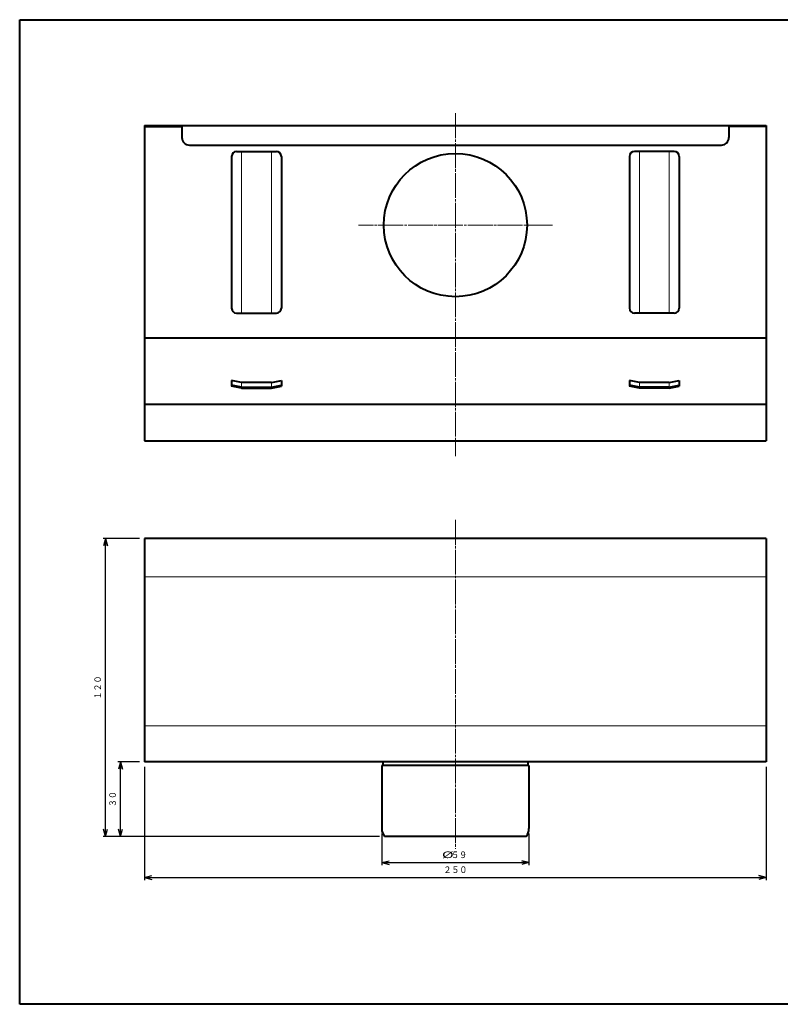
# Model space of a CAD drawing. Units: millimetres. Extents: x 15 to 582, y 12 to 408.
# Drawn here: x 15 to 321, y 12 to 408 of the extents above; entities that cross this region are included whole.
import ezdxf
from ezdxf.enums import TextEntityAlignment as Align

# ---------------------------------------------------------------- set-up
doc = ezdxf.new("R2010")
doc.units = ezdxf.units.MM
doc.linetypes.add('1pen実線', pattern=[0])
doc.linetypes.add('3pen一点鎖線', pattern=[12, 10, -0.5, 1, -0.5])
doc.layers.add('GR1_01', color=1, linetype='1pen実線', lineweight=40)
doc.styles.add('ＭＳ ゴシック', font='txt')
doc.dimstyles.new('FX_DIMINFO', dxfattribs={"dimtxt": 3.5, "dimasz": 3, "dimexe": 1, "dimexo": 2, "dimgap": 1, "dimtad": 1, "dimdec": 1, "dimdsep": 46, "dimtxsty": 'ＭＳ ゴシック', "dimblk1": 'FXTIP_ARROW_S', "dimblk2": 'FXTIP_ARROW_E', "dimsah": 1, "dimcen": 2.5, "dimdle": 6, "dimadec": 1, "dimazin": 2, "dimtfac": 1, "dimtmove": 0, "dimatfit": 3, "dimldrblk": 'FXTIP_ARROW_S', "dimfxl": 1, "dimtolj": 1, "dimarcsym": 0})

# ---------------------------------------------------------------- blocks, each defined once
blk = doc.blocks.new('FXTIP_ARROW_S')
at = {"color": 0, "linetype": 'Continuous', "lineweight": -2}
for q in [(-1, 0), (-0.97, 0.26), (-0.97, -0.26)]:
    blk.add_line((0, 0), q, dxfattribs=at)
blk = doc.blocks.new('FXTIP_ARROW_E')
at = {"color": 0, "linetype": 'Continuous', "lineweight": -2}
for q in [(-1, 0), (-0.97, 0.26), (-0.97, -0.26)]:
    blk.add_line((0, 0), q, dxfattribs=at)
blk = doc.blocks.new('*D20')
at = {"color": 0, "linetype": 'ByBlock', "lineweight": -2}
for p, q in [((65.23, 107.54), (65.23, 61.98)), ((315.23, 107.54), (315.23, 61.98)), ((65.23, 62.98), (315.23, 62.98))]:
    blk.add_line(p, q, dxfattribs=at)
at = {"color": 0, "linetype": 'ByBlock', "lineweight": -2, "xscale": 3, "yscale": 3}
for name, p, rotation in [('FXTIP_ARROW_S', (65.23, 62.98), 180), ('FXTIP_ARROW_E', (315.23, 62.98), 360)]:
    blk.add_blockref(name, p, dxfattribs=dict(at, rotation=rotation))
at = {"color": 7, "linetype": 'ByBlock', "lineweight": 30, "style": 'ＭＳ ゴシック', "width": 0.884503}
blk.add_text('２５０', height=2.652, dxfattribs=at).set_placement((190.23, 63.98), align=Align.BOTTOM_CENTER)
blk = doc.blocks.new('*D21')
at = {"color": 0, "linetype": 'ByBlock', "lineweight": -2}
for p, q in [((160.63, 80.67), (160.63, 67.98)), ((219.83, 80.67), (219.83, 67.98)), ((160.63, 68.98), (219.83, 68.98))]:
    blk.add_line(p, q, dxfattribs=at)
at = {"color": 0, "linetype": 'ByBlock', "lineweight": -2, "xscale": 3, "yscale": 3}
for name, p, rotation in [('FXTIP_ARROW_S', (160.63, 68.98), 180), ('FXTIP_ARROW_E', (219.83, 68.98), 360)]:
    blk.add_blockref(name, p, dxfattribs=dict(at, rotation=rotation))
at = {"color": 7, "linetype": 'ByBlock', "lineweight": 30, "style": 'ＭＳ ゴシック'}
for s, width, p in [('%%c', 1.769007, (187.18, 69.98)), ('５９', 0.884503, (191.76, 69.98))]:
    blk.add_text(s, height=2.652, dxfattribs=dict(at, width=width)).set_placement(p, align=Align.BOTTOM_CENTER)
blk = doc.blocks.new('*D22')
at = {"color": 0, "linetype": 'ByBlock', "lineweight": -2}
for p, q in [((63.23, 199.34), (48.52, 199.34)), ((49.52, 79.54), (49.52, 199.34)), ((159.73, 79.54), (48.52, 79.54))]:
    blk.add_line(p, q, dxfattribs=at)
at = {"color": 0, "linetype": 'ByBlock', "lineweight": -2, "xscale": 3, "yscale": 3}
for name, p, rotation in [('FXTIP_ARROW_E', (49.52, 199.34), 90), ('FXTIP_ARROW_S', (49.52, 79.54), 270)]:
    blk.add_blockref(name, p, dxfattribs=dict(at, rotation=rotation))
at = {"color": 7, "linetype": 'ByBlock', "lineweight": 30, "style": 'ＭＳ ゴシック', "width": 0.884503}
blk.add_text('１２０', height=2.652, rotation=90, dxfattribs=at).set_placement((48.52, 139.44), align=Align.BOTTOM_CENTER)
blk = doc.blocks.new('*D23')
at = {"color": 0, "linetype": 'ByBlock', "lineweight": -2}
for p, q in [((63.23, 109.54), (54.52, 109.54)), ((55.52, 79.54), (55.52, 109.54))]:
    blk.add_line(p, q, dxfattribs=at)
at = {"color": 0, "linetype": 'ByBlock', "lineweight": -2, "xscale": 3, "yscale": 3}
for name, p, rotation in [('FXTIP_ARROW_E', (55.52, 109.54), 90), ('FXTIP_ARROW_S', (55.52, 79.54), 270)]:
    blk.add_blockref(name, p, dxfattribs=dict(at, rotation=rotation))
at = {"color": 7, "linetype": 'ByBlock', "lineweight": 30, "style": 'ＭＳ ゴシック', "width": 0.884503}
blk.add_text('３０', height=2.652, rotation=90, dxfattribs=at).set_placement((54.52, 94.54), align=Align.BOTTOM_CENTER)

msp = doc.modelspace()

# ---------------------------------------------------------------- linework, layer by layer
at = {"layer": 'GR1_01', "color": 126}
for p, q in [((15, 12), (15, 408)), ((15, 408), (582, 408)), ((582, 12), (15, 12))]:
    msp.add_line(p, q, dxfattribs=at)
at = {"layer": 'GR1_01', "color": 6, "linetype": '3pen一点鎖線', "lineweight": 20}
for p, q in [((190.23, 370.34), (190.23, 232.42)), ((229.23, 325.39), (151.23, 325.39)), ((190.23, 206.84), (190.23, 74.5))]:
    msp.add_line(p, q, dxfattribs=at)
at = {"layer": 'GR1_01', "color": 5}
for p, q in [((65.23, 365.39), (315.23, 365.39)), ((65.23, 365.39), (65.23, 238.59)), ((65.23, 364.99), (80.23, 364.99)), ((80.23, 365.39), (80.23, 360.59)), ((300.23, 365.39), (300.23, 360.59)), ((315.23, 364.99), (300.23, 364.99)), ((315.23, 365.39), (315.23, 238.59)), ((83.23, 357.59), (297.23, 357.59)), ((100.23, 352.99), (100.23, 291.99)), ((102.23, 354.99), (118.23, 354.99)), ((120.23, 352.99), (120.23, 291.99)), ((260.23, 352.99), (260.23, 291.99)), ((278.23, 354.99), (262.23, 354.99)), ((280.23, 352.99), (280.23, 291.99)), ((102.23, 289.99), (118.23, 289.99)), ((278.23, 289.99), (262.23, 289.99)), ((65.23, 279.99), (315.23, 279.99)), ((100.23, 262.94), (100.23, 260.65)), ((104.23, 262.15), (100.23, 262.94)), ((116.23, 262.15), (104.23, 262.15)), ((116.23, 262.15), (120.23, 262.94)), ((120.23, 262.94), (120.23, 260.65)), ((260.23, 262.94), (260.23, 260.65)), ((264.23, 262.15), (260.23, 262.94)), ((276.23, 262.15), (264.23, 262.15)), ((276.23, 262.15), (280.23, 262.94)), ((280.23, 262.94), (280.23, 260.65)), ((104.23, 260.25), (100.23, 261.04)), ((104.23, 259.85), (100.23, 260.65)), ((104.23, 260.25), (116.23, 260.25)), ((104.23, 259.85), (116.23, 259.85)), ((116.23, 260.25), (120.23, 261.04)), ((116.23, 259.85), (120.23, 260.65)), ((264.23, 260.25), (260.23, 261.04)), ((264.23, 259.85), (260.23, 260.65)), ((276.23, 260.25), (264.23, 260.25)), ((276.23, 259.85), (264.23, 259.85)), ((276.23, 260.25), (280.23, 261.04)), ((276.23, 259.85), (280.23, 260.65)), ((65.23, 253.39), (315.23, 253.39)), ((65.23, 238.59), (315.23, 238.59)), ((315.23, 199.34), (65.23, 199.34)), ((65.23, 199.34), (65.23, 109.54)), ((315.23, 199.34), (315.23, 109.54)), ((315.23, 109.54), (65.23, 109.54)), ((160.63, 108.04), (160.63, 82.67)), ((219.83, 108.04), (160.63, 108.04)), ((161.03, 109.54), (161.03, 108.04)), ((219.43, 109.54), (219.43, 108.04)), ((219.83, 108.04), (219.83, 82.67)), ((218.73, 79.54), (161.73, 79.54))]:
    msp.add_line(p, q, dxfattribs=at)
at = {"layer": 'GR1_01', "color": 6, "lineweight": 20}
for p, q in [((104.23, 354.99), (104.23, 289.99)), ((116.23, 354.99), (116.23, 289.99)), ((264.23, 354.99), (264.23, 289.99)), ((276.23, 354.99), (276.23, 289.99)), ((104.23, 262.15), (104.23, 260.25)), ((116.23, 262.15), (116.23, 260.25)), ((264.23, 262.15), (264.23, 260.25)), ((276.23, 262.15), (276.23, 260.25)), ((315.23, 183.94), (65.23, 183.94)), ((315.23, 123.94), (65.23, 123.94))]:
    msp.add_line(p, q, dxfattribs=at)
at = {"layer": 'GR1_01', "color": 5}
msp.add_circle((190.23, 325.39), 28.8, dxfattribs=at)
for centre, radius, start, end in [((83.23, 360.59), 3, 180, 270), ((297.23, 360.59), 3, 270, 0), ((102.23, 352.99), 2, 90, 180), ((118.23, 352.99), 2, 0, 90), ((262.23, 352.99), 2, 90, 180), ((278.23, 352.99), 2, 0, 90), ((102.23, 291.99), 2, 180, 270), ((118.23, 291.99), 2, 270, 0), ((262.23, 291.99), 2, 180, 270), ((278.23, 291.99), 2, 270, 0), ((165.63, 82.67), 5, 180, 218.7394), ((214.83, 82.67), 5, 321.2606, 0)]:
    msp.add_arc(centre, radius, start, end, dxfattribs=at)

# ---------------------------------------------------------------- dimensions: what is measured, and where the dimension line sits
at = {"layer": 'GR1_01', "color": 6, "lineweight": 20}
for base, p2, picture, middle in [((49.52, 199.34), (65.23, 199.34), '*D22', (48.52, 139.44)), ((55.52, 109.54), (65.23, 109.54), '*D23', (54.52, 94.54))]:
    dim = msp.add_linear_dim(base=base, p1=(161.73, 79.54), p2=p2, angle=90, dimstyle='FX_DIMINFO', override={"dimblk1": 'FXTIP_ARROW_S', "dimblk2": 'FXTIP_ARROW_E', "dimsah": 1, "dimclrt": 1}, dxfattribs=at)
    dim.commit()
    dim.dimension.update_dxf_attribs({"geometry": picture, "text_midpoint": middle})
for p1, p2, distance, picture, middle in [((65.23, 109.54), (315.23, 109.54), -46.56, '*D20', (190.23, 63.98)), ((160.63, 82.67), (219.83, 82.67), -13.69, '*D21', (191.76, 69.98))]:
    dim = msp.add_aligned_dim(p1=p1, p2=p2, distance=distance, dimstyle='FX_DIMINFO', override={"dimblk1": 'FXTIP_ARROW_S', "dimblk2": 'FXTIP_ARROW_E', "dimsah": 1, "dimclrt": 1}, dxfattribs=at)
    dim.commit()
    dim.dimension.update_dxf_attribs({"geometry": picture, "text_midpoint": middle})

doc.saveas('drawing.dxf')
